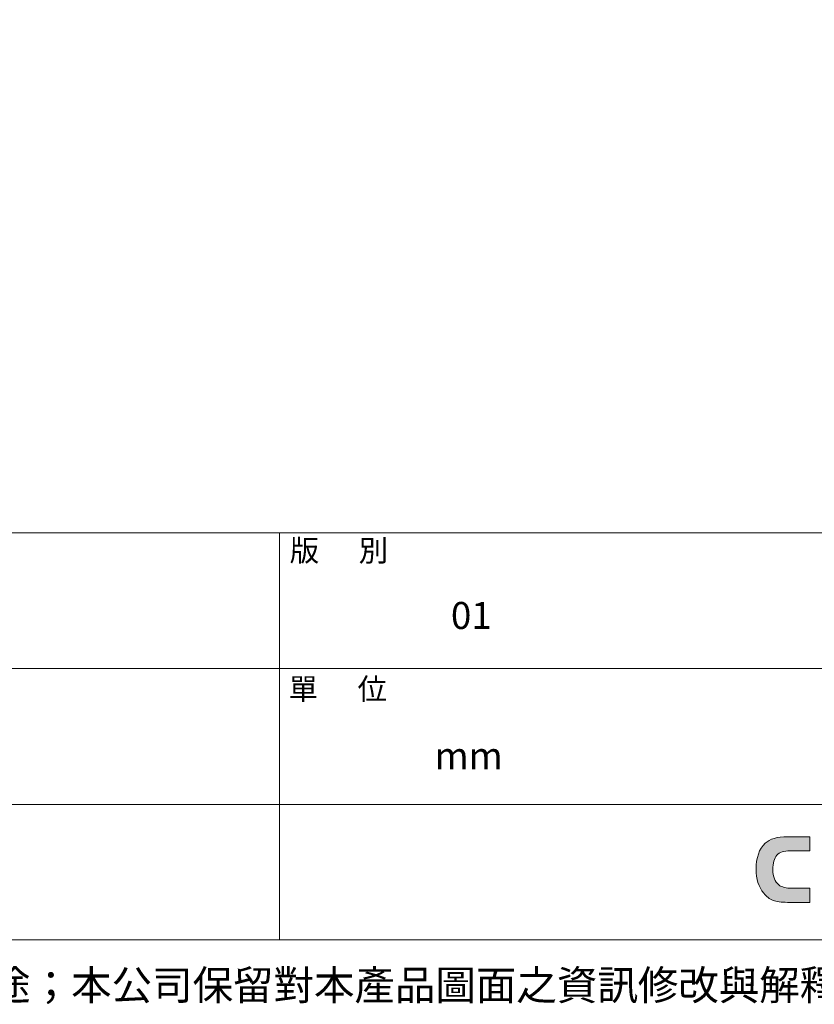
# Model space of a CAD drawing. Units: millimetres. Extents: x -3567 to -838, y -945 to 2923.
# Drawn here: x -2328 to -1592, y -945 to -33 of the extents above; entities that cross this region are included whole.
import ezdxf

# ---------------------------------------------------------------- set-up
doc = ezdxf.new("R2010")
doc.units = ezdxf.units.MM
doc.layers.add('CEN', color=7, linetype='Continuous')

# ---------------------------------------------------------------- blocks, each defined once
blk = doc.blocks.new('block 957')
at = {"layer": 'CEN', "color": 7, "insert": (-1247.47, -1783.17), "char_height": 27.4743, "attachment_point": 7}
blk.add_mtext('\\fMicrosoft JhengHei Light|b0|i0|c0|p34;\\W1;本產品圖面屬於本公司資產，未經同意不得擅自修改、複製、或作其他用途；本公司保留對本產品圖面之資訊修改與解釋權。', dxfattribs=at)
blk = doc.blocks.new('block 959')
at = {"layer": 'CEN', "color": 7, "lineweight": 9}
blk.add_lwpolyline([(-1259.64, -1727.43), (1469.89, -1727.43), (1469.89, 2080.2), (-1259.64, 2080.2), (-1259.64, -1727.43)], dxfattribs=at)
blk = doc.blocks.new('block 962')
at = {"layer": 'CEN', "color": 7, "insert": (7.38, -1505.33), "char_height": 19.9813, "attachment_point": 7}
blk.add_mtext('\\fMicrosoft JhengHei|b1|i0|c0|p34;\\W1;單      位', dxfattribs=at)
blk = doc.blocks.new('block 972')
at = {"layer": 'CEN', "color": 7, "insert": (8.5, -1377.17), "char_height": 19.9813, "attachment_point": 7}
blk.add_mtext('\\fMicrosoft JhengHei|b1|i0|c0|p34;\\W1;版      別', dxfattribs=at)
blk = doc.blocks.new('block 974')
at = {"layer": 'CEN', "color": 7, "insert": (142.68, -1569.57), "char_height": 24.9767, "attachment_point": 7}
blk.add_mtext('\\fMicrosoft JhengHei|b1|i0|c0|p34;\\W1;mm', dxfattribs=at)
blk = doc.blocks.new('block 983')
at = {"layer": 'CEN', "color": 7, "insert": (157.75, -1439.79), "char_height": 24.9767, "attachment_point": 7}
blk.add_mtext('\\fMicrosoft JhengHei|b1|i0|c0|p34;\\W1;01', dxfattribs=at)
blk = doc.blocks.new('block 985')
at = {"layer": 'CEN', "color": 7, "lineweight": 9}
blk.add_open_spline([(794.6, -1632.6), (794.6, -1632.6), (794.6, -1645.61), (794.6, -1645.61), (794.6, -1645.61), (776.38, -1645.61), (776.38, -1645.61), (770.59, -1645.61), (766.47, -1646.99), (764.02, -1649.77), (761.56, -1652.55), (760.34, -1656.96), (760.34, -1663), (760.34, -1669.53), (762.19, -1674.26), (765.87, -1677.18), (768.53, -1679.28), (772.64, -1680.33), (778.21, -1680.33), (778.21, -1680.33), (794.6, -1680.33), (794.6, -1680.33), (794.6, -1680.33), (794.6, -1693.34), (794.6, -1693.34), (794.6, -1693.34), (773.82, -1693.34), (773.82, -1693.34), (768.25, -1693.34), (763.83, -1692.72), (760.59, -1691.48), (757.33, -1690.25), (754.44, -1688.06), (751.89, -1684.94), (747.16, -1679.13), (744.8, -1671.75), (744.8, -1662.82), (744.8, -1652.06), (747.64, -1643.98), (753.33, -1638.57), (757.54, -1634.59), (764.38, -1632.6), (773.82, -1632.6), (773.82, -1632.6), (794.6, -1632.6), (794.6, -1632.6)], degree=3, knots=[0, 0, 0, 0, 1, 1, 1, 2, 2, 2, 3, 3, 3, 4, 4, 4, 5, 5, 5, 6, 6, 6, 7, 7, 7, 8, 8, 8, 9, 9, 9, 10, 10, 10, 11, 11, 11, 12, 12, 12, 13, 13, 13, 14, 14, 14, 15, 15, 15, 15], dxfattribs=at)
blk = doc.blocks.new('block 986')
at = {"layer": 'CEN', "color": 7, "lineweight": 9}
blk.add_open_spline([(794.6, -1632.6), (794.6, -1632.6), (794.6, -1645.61), (794.6, -1645.61), (794.6, -1645.61), (776.38, -1645.61), (776.38, -1645.61), (770.59, -1645.61), (766.47, -1646.99), (764.02, -1649.77), (761.56, -1652.55), (760.34, -1656.96), (760.34, -1663), (760.34, -1669.53), (762.19, -1674.26), (765.87, -1677.18), (768.53, -1679.28), (772.64, -1680.33), (778.21, -1680.33), (778.21, -1680.33), (794.6, -1680.33), (794.6, -1680.33), (794.6, -1680.33), (794.6, -1693.34), (794.6, -1693.34), (794.6, -1693.34), (773.82, -1693.34), (773.82, -1693.34), (768.25, -1693.34), (763.83, -1692.72), (760.59, -1691.48), (757.33, -1690.25), (754.44, -1688.06), (751.89, -1684.94), (747.16, -1679.13), (744.8, -1671.75), (744.8, -1662.82), (744.8, -1652.06), (747.64, -1643.98), (753.33, -1638.57), (757.54, -1634.59), (764.38, -1632.6), (773.82, -1632.6), (773.82, -1632.6), (794.6, -1632.6), (794.6, -1632.6)], degree=3, knots=[0, 0, 0, 0, 1, 1, 1, 2, 2, 2, 3, 3, 3, 4, 4, 4, 5, 5, 5, 6, 6, 6, 7, 7, 7, 8, 8, 8, 9, 9, 9, 10, 10, 10, 11, 11, 11, 12, 12, 12, 13, 13, 13, 14, 14, 14, 15, 15, 15, 15], dxfattribs=at)
blk = doc.blocks.new('block 987')
at = {"layer": 'CEN', "color": 7, "lineweight": 9}
blk.add_open_spline([(794.6, -1632.6), (794.6, -1632.6), (794.6, -1645.61), (794.6, -1645.61), (794.6, -1645.61), (776.38, -1645.61), (776.38, -1645.61), (770.59, -1645.61), (766.47, -1646.99), (764.02, -1649.77), (761.56, -1652.55), (760.34, -1656.96), (760.34, -1663), (760.34, -1669.53), (762.19, -1674.26), (765.87, -1677.18), (768.53, -1679.28), (772.64, -1680.33), (778.21, -1680.33), (778.21, -1680.33), (794.6, -1680.33), (794.6, -1680.33), (794.6, -1680.33), (794.6, -1693.34), (794.6, -1693.34), (794.6, -1693.34), (773.82, -1693.34), (773.82, -1693.34), (768.25, -1693.34), (763.83, -1692.72), (760.59, -1691.48), (757.33, -1690.25), (754.44, -1688.06), (751.89, -1684.94), (747.16, -1679.13), (744.8, -1671.75), (744.8, -1662.82), (744.8, -1652.06), (747.64, -1643.98), (753.33, -1638.57), (757.54, -1634.59), (764.38, -1632.6), (773.82, -1632.6), (773.82, -1632.6), (794.6, -1632.6), (794.6, -1632.6)], degree=3, knots=[0, 0, 0, 0, 1, 1, 1, 2, 2, 2, 3, 3, 3, 4, 4, 4, 5, 5, 5, 6, 6, 6, 7, 7, 7, 8, 8, 8, 9, 9, 9, 10, 10, 10, 11, 11, 11, 12, 12, 12, 13, 13, 13, 14, 14, 14, 15, 15, 15, 15], dxfattribs=at)
blk = doc.blocks.new('block 988')
at = {"layer": 'CEN', "color": 7, "lineweight": 9}
blk.add_open_spline([(794.6, -1632.6), (794.6, -1632.6), (794.6, -1645.61), (794.6, -1645.61), (794.6, -1645.61), (776.38, -1645.61), (776.38, -1645.61), (770.59, -1645.61), (766.47, -1646.99), (764.02, -1649.77), (761.56, -1652.55), (760.34, -1656.96), (760.34, -1663), (760.34, -1669.53), (762.19, -1674.26), (765.87, -1677.18), (768.53, -1679.28), (772.64, -1680.33), (778.21, -1680.33), (778.21, -1680.33), (794.6, -1680.33), (794.6, -1680.33), (794.6, -1680.33), (794.6, -1693.34), (794.6, -1693.34), (794.6, -1693.34), (773.82, -1693.34), (773.82, -1693.34), (768.25, -1693.34), (763.83, -1692.72), (760.59, -1691.48), (757.33, -1690.25), (754.44, -1688.06), (751.89, -1684.94), (747.16, -1679.13), (744.8, -1671.75), (744.8, -1662.82), (744.8, -1652.06), (747.64, -1643.98), (753.33, -1638.57), (757.54, -1634.59), (764.38, -1632.6), (773.82, -1632.6), (773.82, -1632.6), (794.6, -1632.6), (794.6, -1632.6)], degree=3, knots=[0, 0, 0, 0, 1, 1, 1, 2, 2, 2, 3, 3, 3, 4, 4, 4, 5, 5, 5, 6, 6, 6, 7, 7, 7, 8, 8, 8, 9, 9, 9, 10, 10, 10, 11, 11, 11, 12, 12, 12, 13, 13, 13, 14, 14, 14, 15, 15, 15, 15], dxfattribs=at)
blk = doc.blocks.new('block 989')
at = {"layer": 'CEN', "color": 7, "lineweight": 9}
blk.add_open_spline([(794.6, -1632.6), (794.6, -1632.6), (794.6, -1645.61), (794.6, -1645.61), (794.6, -1645.61), (776.38, -1645.61), (776.38, -1645.61), (770.59, -1645.61), (766.47, -1646.99), (764.02, -1649.77), (761.56, -1652.55), (760.34, -1656.96), (760.34, -1663), (760.34, -1669.53), (762.19, -1674.26), (765.87, -1677.18), (768.53, -1679.28), (772.64, -1680.33), (778.21, -1680.33), (778.21, -1680.33), (794.6, -1680.33), (794.6, -1680.33), (794.6, -1680.33), (794.6, -1693.34), (794.6, -1693.34), (794.6, -1693.34), (773.82, -1693.34), (773.82, -1693.34), (768.25, -1693.34), (763.83, -1692.72), (760.59, -1691.48), (757.33, -1690.25), (754.44, -1688.06), (751.89, -1684.94), (747.16, -1679.13), (744.8, -1671.75), (744.8, -1662.82), (744.8, -1652.06), (747.64, -1643.98), (753.33, -1638.57), (757.54, -1634.59), (764.38, -1632.6), (773.82, -1632.6), (773.82, -1632.6), (794.6, -1632.6), (794.6, -1632.6)], degree=3, knots=[0, 0, 0, 0, 1, 1, 1, 2, 2, 2, 3, 3, 3, 4, 4, 4, 5, 5, 5, 6, 6, 6, 7, 7, 7, 8, 8, 8, 9, 9, 9, 10, 10, 10, 11, 11, 11, 12, 12, 12, 13, 13, 13, 14, 14, 14, 15, 15, 15, 15], dxfattribs=at)
blk = doc.blocks.new('block 990')
at = {"layer": 'CEN', "color": 7, "lineweight": 9}
blk.add_open_spline([(794.6, -1632.6), (794.6, -1632.6), (794.6, -1645.61), (794.6, -1645.61), (794.6, -1645.61), (776.38, -1645.61), (776.38, -1645.61), (770.59, -1645.61), (766.47, -1646.99), (764.02, -1649.77), (761.56, -1652.55), (760.34, -1656.96), (760.34, -1663), (760.34, -1669.53), (762.19, -1674.26), (765.87, -1677.18), (768.53, -1679.28), (772.64, -1680.33), (778.21, -1680.33), (778.21, -1680.33), (794.6, -1680.33), (794.6, -1680.33), (794.6, -1680.33), (794.6, -1693.34), (794.6, -1693.34), (794.6, -1693.34), (773.82, -1693.34), (773.82, -1693.34), (768.25, -1693.34), (763.83, -1692.72), (760.59, -1691.48), (757.33, -1690.25), (754.44, -1688.06), (751.89, -1684.94), (747.16, -1679.13), (744.8, -1671.75), (744.8, -1662.82), (744.8, -1652.06), (747.64, -1643.98), (753.33, -1638.57), (757.54, -1634.59), (764.38, -1632.6), (773.82, -1632.6), (773.82, -1632.6), (794.6, -1632.6), (794.6, -1632.6)], degree=3, knots=[0, 0, 0, 0, 1, 1, 1, 2, 2, 2, 3, 3, 3, 4, 4, 4, 5, 5, 5, 6, 6, 6, 7, 7, 7, 8, 8, 8, 9, 9, 9, 10, 10, 10, 11, 11, 11, 12, 12, 12, 13, 13, 13, 14, 14, 14, 15, 15, 15, 15], dxfattribs=at)
blk = doc.blocks.new('block 991')
at = {"layer": 'CEN', "color": 7, "lineweight": 9}
blk.add_open_spline([(794.6, -1632.6), (794.6, -1632.6), (794.6, -1645.61), (794.6, -1645.61), (794.6, -1645.61), (776.38, -1645.61), (776.38, -1645.61), (770.59, -1645.61), (766.47, -1646.99), (764.02, -1649.77), (761.56, -1652.55), (760.34, -1656.96), (760.34, -1663), (760.34, -1669.53), (762.19, -1674.26), (765.87, -1677.18), (768.53, -1679.28), (772.64, -1680.33), (778.21, -1680.33), (778.21, -1680.33), (794.6, -1680.33), (794.6, -1680.33), (794.6, -1680.33), (794.6, -1693.34), (794.6, -1693.34), (794.6, -1693.34), (773.82, -1693.34), (773.82, -1693.34), (768.25, -1693.34), (763.83, -1692.72), (760.59, -1691.48), (757.33, -1690.25), (754.44, -1688.06), (751.89, -1684.94), (747.16, -1679.13), (744.8, -1671.75), (744.8, -1662.82), (744.8, -1652.06), (747.64, -1643.98), (753.33, -1638.57), (757.54, -1634.59), (764.38, -1632.6), (773.82, -1632.6), (773.82, -1632.6), (794.6, -1632.6), (794.6, -1632.6)], degree=3, knots=[0, 0, 0, 0, 1, 1, 1, 2, 2, 2, 3, 3, 3, 4, 4, 4, 5, 5, 5, 6, 6, 6, 7, 7, 7, 8, 8, 8, 9, 9, 9, 10, 10, 10, 11, 11, 11, 12, 12, 12, 13, 13, 13, 14, 14, 14, 15, 15, 15, 15], dxfattribs=at)
blk = doc.blocks.new('block 992')
at = {"layer": 'CEN', "color": 7, "lineweight": 9}
blk.add_open_spline([(794.6, -1632.6), (794.6, -1632.6), (794.6, -1645.61), (794.6, -1645.61), (794.6, -1645.61), (776.38, -1645.61), (776.38, -1645.61), (770.59, -1645.61), (766.47, -1646.99), (764.02, -1649.77), (761.56, -1652.55), (760.34, -1656.96), (760.34, -1663), (760.34, -1669.53), (762.19, -1674.26), (765.87, -1677.18), (768.53, -1679.28), (772.64, -1680.33), (778.21, -1680.33), (778.21, -1680.33), (794.6, -1680.33), (794.6, -1680.33), (794.6, -1680.33), (794.6, -1693.34), (794.6, -1693.34), (794.6, -1693.34), (773.82, -1693.34), (773.82, -1693.34), (768.25, -1693.34), (763.83, -1692.72), (760.59, -1691.48), (757.33, -1690.25), (754.44, -1688.06), (751.89, -1684.94), (747.16, -1679.13), (744.8, -1671.75), (744.8, -1662.82), (744.8, -1652.06), (747.64, -1643.98), (753.33, -1638.57), (757.54, -1634.59), (764.38, -1632.6), (773.82, -1632.6), (773.82, -1632.6), (794.6, -1632.6), (794.6, -1632.6)], degree=3, knots=[0, 0, 0, 0, 1, 1, 1, 2, 2, 2, 3, 3, 3, 4, 4, 4, 5, 5, 5, 6, 6, 6, 7, 7, 7, 8, 8, 8, 9, 9, 9, 10, 10, 10, 11, 11, 11, 12, 12, 12, 13, 13, 13, 14, 14, 14, 15, 15, 15, 15], dxfattribs=at)
blk = doc.blocks.new('block 993')
at = {"layer": 'CEN', "color": 7, "lineweight": 9}
blk.add_open_spline([(794.6, -1632.6), (794.6, -1632.6), (794.6, -1645.61), (794.6, -1645.61), (794.6, -1645.61), (776.38, -1645.61), (776.38, -1645.61), (770.59, -1645.61), (766.47, -1646.99), (764.02, -1649.77), (761.56, -1652.55), (760.34, -1656.96), (760.34, -1663), (760.34, -1669.53), (762.19, -1674.26), (765.87, -1677.18), (768.53, -1679.28), (772.64, -1680.33), (778.21, -1680.33), (778.21, -1680.33), (794.6, -1680.33), (794.6, -1680.33), (794.6, -1680.33), (794.6, -1693.34), (794.6, -1693.34), (794.6, -1693.34), (773.82, -1693.34), (773.82, -1693.34), (768.25, -1693.34), (763.83, -1692.72), (760.59, -1691.48), (757.33, -1690.25), (754.44, -1688.06), (751.89, -1684.94), (747.16, -1679.13), (744.8, -1671.75), (744.8, -1662.82), (744.8, -1652.06), (747.64, -1643.98), (753.33, -1638.57), (757.54, -1634.59), (764.38, -1632.6), (773.82, -1632.6), (773.82, -1632.6), (794.6, -1632.6), (794.6, -1632.6)], degree=3, knots=[0, 0, 0, 0, 1, 1, 1, 2, 2, 2, 3, 3, 3, 4, 4, 4, 5, 5, 5, 6, 6, 6, 7, 7, 7, 8, 8, 8, 9, 9, 9, 10, 10, 10, 11, 11, 11, 12, 12, 12, 13, 13, 13, 14, 14, 14, 15, 15, 15, 15], dxfattribs=at)
blk = doc.blocks.new('block 994')
at = {"layer": 'CEN'}
h = blk.add_hatch(color=7, dxfattribs=at)
h.dxf.hatch_style = 2
edge = h.paths.add_edge_path()
edge.add_spline(control_points=[(794.6, -1632.6), (794.6, -1632.6), (794.6, -1645.61), (794.6, -1645.61), (794.6, -1645.61), (776.38, -1645.61), (776.38, -1645.61), (770.59, -1645.61), (766.47, -1646.99), (764.02, -1649.77), (761.56, -1652.55), (760.34, -1656.96), (760.34, -1663), (760.34, -1669.53), (762.19, -1674.26), (765.87, -1677.18), (768.53, -1679.28), (772.64, -1680.33), (778.21, -1680.33), (778.21, -1680.33), (794.6, -1680.33), (794.6, -1680.33), (794.6, -1680.33), (794.6, -1693.34), (794.6, -1693.34), (794.6, -1693.34), (773.82, -1693.34), (773.82, -1693.34), (768.25, -1693.34), (763.83, -1692.72), (760.59, -1691.48), (757.33, -1690.25), (754.44, -1688.06), (751.89, -1684.94), (747.16, -1679.13), (744.8, -1671.75), (744.8, -1662.82), (744.8, -1652.06), (747.64, -1643.98), (753.33, -1638.57), (757.54, -1634.59), (764.38, -1632.6), (773.82, -1632.6), (773.82, -1632.6), (794.6, -1632.6), (794.6, -1632.6)], knot_values=[0, 0, 0, 0, 1, 1, 1, 2, 2, 2, 3, 3, 3, 4, 4, 4, 5, 5, 5, 6, 6, 6, 7, 7, 7, 8, 8, 8, 9, 9, 9, 10, 10, 10, 11, 11, 11, 12, 12, 12, 13, 13, 13, 14, 14, 14, 15, 15, 15, 15], degree=3, periodic=0)
at = {"layer": 'CEN', "lineweight": 0}
blk.add_open_spline([(794.6, -1632.6), (794.6, -1632.6), (794.6, -1645.61), (794.6, -1645.61), (794.6, -1645.61), (776.38, -1645.61), (776.38, -1645.61), (770.59, -1645.61), (766.47, -1646.99), (764.02, -1649.77), (761.56, -1652.55), (760.34, -1656.96), (760.34, -1663), (760.34, -1669.53), (762.19, -1674.26), (765.87, -1677.18), (768.53, -1679.28), (772.64, -1680.33), (778.21, -1680.33), (778.21, -1680.33), (794.6, -1680.33), (794.6, -1680.33), (794.6, -1680.33), (794.6, -1693.34), (794.6, -1693.34), (794.6, -1693.34), (773.82, -1693.34), (773.82, -1693.34), (768.25, -1693.34), (763.83, -1692.72), (760.59, -1691.48), (757.33, -1690.25), (754.44, -1688.06), (751.89, -1684.94), (747.16, -1679.13), (744.8, -1671.75), (744.8, -1662.82), (744.8, -1652.06), (747.64, -1643.98), (753.33, -1638.57), (757.54, -1634.59), (764.38, -1632.6), (773.82, -1632.6), (773.82, -1632.6), (794.6, -1632.6), (794.6, -1632.6)], degree=3, knots=[0, 0, 0, 0, 1, 1, 1, 2, 2, 2, 3, 3, 3, 4, 4, 4, 5, 5, 5, 6, 6, 6, 7, 7, 7, 8, 8, 8, 9, 9, 9, 10, 10, 10, 11, 11, 11, 12, 12, 12, 13, 13, 13, 14, 14, 14, 15, 15, 15, 15], dxfattribs=at)
blk = doc.blocks.new('block 1073')
at = {"layer": 'CEN', "color": 7, "lineweight": 9}
blk.add_lwpolyline([(-1259.64, -1350.85), (1469.53, -1350.85)], dxfattribs=at)
blk = doc.blocks.new('block 1075')
at = {"layer": 'CEN', "color": 7, "lineweight": 9}
blk.add_lwpolyline([(1469.85, -1602.12), (-368.63, -1602.12)], dxfattribs=at)
blk = doc.blocks.new('block 1076')
at = {"layer": 'CEN', "color": 7, "lineweight": 9}
blk.add_lwpolyline([(1469.47, -1476.51), (-369.2, -1476.51)], dxfattribs=at)
blk = doc.blocks.new('block 1077')
at = {"layer": 'CEN', "color": 7, "lineweight": 9}
blk.add_lwpolyline([(-1.04, -1727.12), (-1.04, -1351.51)], dxfattribs=at)

msp = doc.modelspace()

# ---------------------------------------------------------------- block references
for name, p in [('block 959', (-2307.61, 842.42)), ('block 1073', (-2307.61, 842.42)), ('block 1077', (-2086.74, 842.42)), ('block 972', (-2086.74, 842.42)), ('block 983', (-2086.74, 842.42)), ('block 1076', (-2307.61, 842.42)), ('block 962', (-2086.74, 842.42)), ('block 974', (-2086.74, 842.42)), ('block 1075', (-2307.61, 842.42)), ('block 985', (-2391.21, 842.93)), ('block 986', (-2391.21, 842.93)), ('block 987', (-2391.21, 842.93)), ('block 988', (-2391.21, 842.93)), ('block 989', (-2391.21, 842.93)), ('block 990', (-2391.21, 842.93)), ('block 991', (-2391.21, 842.93)), ('block 992', (-2391.21, 842.93)), ('block 993', (-2391.21, 842.93)), ('block 994', (-2391.21, 842.93)), ('block 957', (-2307.61, 842.42))]:
    msp.add_blockref(name, p)

doc.saveas('drawing.dxf')
